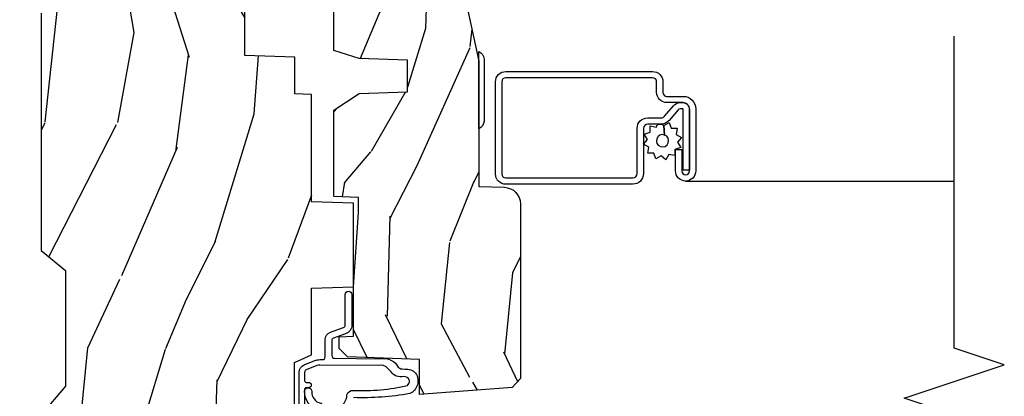
# Model space of a CAD drawing. Units: inches. Extents: x 0.6 to 29.2, y 0.3 to 36.8.
# Drawn here: x 19.5 to 23.2, y 31.4 to 32.8 of the extents above; entities that cross this region are included whole.
import ezdxf

# ---------------------------------------------------------------- set-up
doc = ezdxf.new("R2010")
doc.units = ezdxf.units.IN
doc.header["$MEASUREMENT"] = 0
for name, color, linetype in [('ZP-ANNO-MARK', 9, 'Continuous'), ('ZP-SECT-ALUM', 63, 'Continuous'), ('ZP-SECT-HDWR', 53, 'Continuous'), ('ZP-SECT-SCRN', 234, 'Screen'), ('ZP-SECT-WDHA', 11, 'Continuous'), ('ZP-SECT-WOOD', 104, 'Continuous'), ('ZP-SECT-WSTP', 40, 'Continuous')]:
    doc.layers.add(name, color=color, linetype=linetype)
doc.linetypes.add('Screen', pattern='A,0.0625,-0.09375,[133,ltypeshp.shx,S=0.0375,R=0,X=-0.0625,Y=0],-0.0625,0.03125', length=0.25)

# ---------------------------------------------------------------- blocks, each defined once
blk = doc.blocks.new('CS AS RES C CM ROG (11-16 IG) V J L S')
at = {"layer": 'ZP-SECT-WDHA'}
h = blk.add_hatch(dxfattribs=at)
h.set_pattern_fill('WOOD3', color=256, scale=2, angle=163, style=0, pattern_type=2)
h.set_pattern_definition([(158.2364, (4.229829508301805, -0.6757319148462173), (20.45396798290167, -8.344771374467806), [0.240832, -23.84235799999999]), (174.3099, (4.006163800965126, -0.5864366105935019), (-8.235181511295936, 0.4263690944681484), [0.3059419999999999, -9.892097999999997]), (208, (3.701730071892856, -0.5561033845344667), (-0.5847435903937085, -1.91261010378108), [0.226274, -2.602152]), (209.8476, (3.50194183818313, -0.6623326727329086), (-35.54768828883149, -20.50272857977593), [0.438634, -43.42479]), (175.9946, (3.121491465882942, -0.8806386832242623), (18.38297247813529, -1.437476743240211), [0.266834, -26.416494]), (163, (2.855309927049179, -0.8620003253541313), (-2.497352921371544, -1.327866102480598), [0.5, -1.5]), (153.5377, (2.377157549067677, -0.7158144729927614), (8.978306718050995, -4.83632345258755), [0.24331, -11.922214]), (157.2894, (4.071948787751523, -1.192136483066257), (16.62874032651941, -7.175302374271584), [0.200998, -19.898754]), (163, (3.88653527065337, -1.114536047002453), (-2.497352921371544, -1.327866102480598), [0.3, -1.7]), (191.3008, (3.599643843864458, -1.026824535585632), (-24.54716094300747, -5.043499394239721), [0.2952959999999999, -29.23435]), (215.125, (3.310072568652886, -1.084690558192541), (10.57415813511433, 7.224071108844612), [0.45607, -22.347438]), (202.2893999999999, (2.937053423283063, -1.347096193016874), (-14.3993751268171, -6.054586024953077), [0.284254, -28.141088]), (169.3402, (2.674039470121089, -1.454909274051218), (-15.88561928555968, 2.765334394382427), [0.362216, -17.748554]), (151.1113000000001, (2.318074889785494, -1.387907650589554), (25.02229161617255, -13.92425483963839), [0.38833, -38.444646]), (156.2902000000001, (3.890678330823421, -1.785045431763344), (-16.62874768410003, 7.175289077572956), [0.3423439999999983, -33.89213999999978]), (166.3665, (3.577229581984911, -1.647386861919088), (-31.18650071420278, 7.443263674111074), [0.3405879999999999, -33.71818599999999]), (196.6901, (3.246238530863026, -1.567106577432618), (4.409962367830815, 0.7431255040166733), [0.3605559999999999, -6.850547999999999]), (210.4896, (2.900872763129557, -1.670656017208408), (-25.55825994297176, -15.19129255384614), [0.325576, -32.232064]), (177.9314, (2.620316507684239, -1.83584738360053), (-22.79293410148565, 0.6943551067665474), [0.310484, -30.737866]), (163, (2.310035344517503, -1.824640252660757), (-2.497352921371544, -1.327866102480598), [0.24, -1.76]), (150.0054, (2.080522203086376, -1.754471043527296), (-16.04400167334359, 9.087905524651102), [0.266834, -26.416494]), (163, (3.736326939210443, -0.1693178408906917), (-2.497352921371544, -1.327866102480598), [0, -2]), (26.15240000000001, (3.380850096123979, -0.3743451903572392), (-36.87554735843706, -18.00538888531859), [0.4386339999999984, -43.4247899999998]), (9.565100000000024, (3.189835720003488, -2.093622221005674), (2.497352076502218, 1.327869099233075), [0.178886, -4.293249999999999]), (351.1301, (3.366234217335405, -2.063897313284272), (12.0603996767767, -1.595852046107204), [0.2828419999999999, -13.859292]), (319.8014, (3.645694417193967, -2.107509200368114), (8.393559450670804, -6.748938448303024), [0.152316, -15.07923]), (189.5651, (3.380850096123979, -0.3743451903572392), (-2.497352076502219, -1.327869099233075), [0.2236059999999991, -4.248529999999973]), (169.7098, (3.160351974459104, -0.4115013250089916), (17.79822734718652, -3.350093459302554), [0.3423439999999999, -33.89214]), (152.8753, (2.823513489242757, -0.3503471356417833), (-30.7601241373409, 15.67848221527704), [0.5688579999999999, -56.316992]), (152.6952, (4.294151283340796, -0.465344868534352), (-10.89091849633435, 5.421060729349781), [0.2236059999999991, -22.13707199999989]), (178.5241, (4.095459105217842, -0.3627709032568305), (22.79293551970828, -0.6943538178398185), [0.37363, -36.989452]), (205.8789, (3.721952222598873, -0.3531475651529448), (31.88084594068392, 15.34964888471388), [0.3821, -37.827846]), (197.6952, (3.378170247701322, -0.5199227243809688), (-23.21929303946757, -7.540852312839229), [0.316228, -31.306548]), (172.4623, (3.076904104300839, -0.6160409372264084), (-10.14779136076372, 1.011111546693648), [0.364966, -11.80056]), (156.4181, (2.715092089870781, -0.5681654088839991), (31.344885410924, -13.76583238823937), [0.5234499999999997, -51.82155999999998]), (154.8699, (4.14796543097944, -0.943497246515868), (10.89091361125098, -5.421068605812716), [0.2828419999999999, -13.859292]), (174.3099, (3.891894967498702, -0.8233809789549795), (-8.235181511295936, 0.4263690944681484), [0.3059419999999999, -9.892097999999997]), (205.5104, (3.587461238426416, -0.7930477528959443), (26.88614988798455, 12.69389479119331), [0.3255759999999984, -32.23206399999979]), (208, (3.293626321956284, -0.933265590074356), (-0.5847435903937085, -1.91261010378108), [0.367696, -2.460732]), (180.354, (2.968970442177978, -1.105888183396836), (27.20289793979688, 0.04876202922806261), [0.335262, -33.190848]), (159.6335000000001, (2.633715749797547, -1.107959713481861), (30.01700107381327, -11.26852463519537), [0.3405879999999984, -33.71818599999979]), (145.8972999999999, (2.31441956686456, -0.9894272387568677), (-17.37187083675604, 11.58525502309056), [0.2720299999999999, -26.930912]), (154.2538, (4.001779578618056, -1.421649624497391), (-12.80351945054413, 6.005821017315287), [0.2630579999999983, -26.04283399999989]), (177.9314, (3.764835210256594, -1.307380791030958), (-22.79293410148565, 0.6943551067665474), [0.310484, -30.737866]), (195.0054, (3.454554047089859, -1.296173660091178), (11.31727641611973, 2.814114219735264), [0.3773599999999999, -18.490604]), (212.8991, (3.090062184237128, -1.393875665772512), (28.64036637139407, 18.43175097613516), [0.4967899999999999, -49.18217999999999]), (178.9454, (2.672943414534332, -1.663712527527188), (8.235181634652655, -0.4263644116476297), [0.291204, -14.269016]), (156.991, (2.381788346486859, -1.658352830681864), (-18.54135163249375, 7.760042155334038), [0.3820999999999999, -37.82784599999999]), (139.8013999999999, (2.030087407409811, -1.508999392648704), (-8.393559450670804, 6.748938448303025), [0.152316, -15.07923]), (153.5377, (3.826356555784431, -1.995432478075209), (8.978306718050995, -4.83632345258755), [0.24331, -11.922214]), (173.008, (3.608538282542215, -1.887011078703232), (-22.20819262847393, 2.606951578708767), [0.345254, -34.1801]), (200.4054, (3.265852363231405, -1.844982984455285), (-30.71134915766887, -11.52445423798904), [0.4280179999999983, -42.37384999999978]), (192.0546, (3.44943551242153, -0.08160632947387114), (-15.72724097270063, -3.557234008732985), [0.205912, -20.385348]), (173.7843, (3.248063485875917, -0.1246098982200792), (32.35598179133584, -3.618064673815965), [0.4275519999999985, -42.3275659999998]), (155.8750000000001, (2.823025751993626, -0.07831816271357184), (12.80352490518391, -6.005810314090468), [0.4837359999999983, -15.64077999999995])])
edge = h.paths.add_edge_path()
edge.add_arc((4.389056198952261, -1.124999999998935), 0.1250000000010647, 270.0000000005341, 334.8498358746473)
edge.add_arc((5.181103620340652, -1.496868097944895), 0.7499999999977609, 107.4283039733489, 154.8498358749636, ccw=False)
edge.add_arc((4.937776250990185, -0.7217046584437274), 0.06245711824629191, 287.4154132025502, 360.6464405105027)
edge.add_line((5.000229394034463, -0.7210000000000178), (5.000250000001373, -0.03099999999999881))
edge.add_line((5.000250000001373, -0.03099999999999881), (4.969250000001381, 7.105427357601002e-15))
edge.add_line((4.969250000001381, 7.105427357601002e-15), (4.438250000001375, -7.105427357601002e-15))
edge.add_line((4.438250000001375, -7.105427357601002e-15), (4.434921417707614, -0.08099999900083787))
edge.add_line((4.434921417707614, -0.08099999900083787), (4.244000000000909, -0.08100000000000307))
edge.add_line((4.244000000000909, -0.08100000000000307), (4.23499999999909, -0.0969999999999942))
edge.add_line((4.23499999999909, -0.0969999999999942), (4.172000000000793, -0.0969999999999942))
edge.add_line((4.172000000000793, -0.0969999999999942), (4.162999999998959, -0.08100000000000307))
edge.add_line((4.162999999998959, -0.08100000000000307), (4.040350214322061, -0.08099999900083787))
edge.add_line((4.040350214322061, -0.08099999900083787), (3.962096613590205, -0.2959999999999781))
edge.add_line((3.962096613590205, -0.2959999999999781), (3.914403386412545, -0.2959999999999781))
edge.add_line((3.914403386412545, -0.2959999999999781), (3.836149785680703, -0.08099999900083787))
edge.add_line((3.836149785680703, -0.08099999900083787), (2.947282930714522, -0.08099999900083787))
edge.add_line((2.947282930714522, -0.08099999900083787), (2.87176396307072, -0.1709999999999781))
edge.add_line((2.87176396307072, -0.1709999999999781), (2.439507823335902, -0.1709999999999781))
edge.add_line((2.439507823335902, -0.1709999999999781), (2.332250000001608, -0.08100000000000307))
edge.add_line((2.332250000001608, -0.08100000000000307), (2.005069066192249, -0.08100000000000307))
edge.add_line((2.005069066192249, -0.08100000000000307), (2.000250000001273, -0.2189999999999799))
edge.add_line((2.000250000001273, -0.2189999999999799), (1.906250000002132, -0.2189999999999799))
edge.add_line((1.906250000002132, -0.2189999999999799), (1.901430933811156, -0.08100000000000307))
edge.add_line((1.901430933811156, -0.08100000000000307), (1.361160109751239, -0.08100000000000307))
edge.add_line((1.361160109751239, -0.08100000000000307), (1.29699634095445, -0.1429622312750354))
edge.add_line((1.29699634095445, -0.1429622312750354), (1.292560084317614, -0.2700000000009624))
edge.add_line((1.292560084317614, -0.2700000000009624), (1.242560084316523, -0.3216024576007754))
edge.add_line((1.242560084316523, -0.3216024576007754), (1.206605420733311, -0.3216024576007612))
edge.add_line((1.206605420733311, -0.3216024576007612), (1.191190997646601, -0.269999999999996))
edge.add_line((1.191190997646601, -0.269999999999996), (1.134131723421731, -0.2700000000000102))
edge.add_line((1.134131723421731, -0.2700000000000102), (1.061622111372657, -0.3086869719710847))
edge.add_line((1.061622111372657, -0.3086869719710847), (0.9532293940344658, -0.4220000000000255))
edge.add_line((0.9532293940344658, -0.4220000000000255), (0.9532293940344676, -0.5235500000000357))
edge.add_line((0.9532293940344676, -0.5235500000000357), (1.048250000002158, -0.6897999999999769))
edge.add_line((1.048250000002158, -0.6897999999999769), (1.128250000002156, -0.7502214903220619))
edge.add_line((1.128250000002156, -0.7502214903220619), (1.196532032304903, -0.7537999999999982))
edge.add_line((1.196532032304903, -0.7537999999999982), (1.20725000000215, -0.6937999999999676))
edge.add_line((1.20725000000215, -0.6937999999999676), (1.671750000002151, -0.6937999999999676))
edge.add_line((1.671750000002151, -0.6937999999999676), (1.675586249445674, -0.7669999999999533))
edge.add_arc((1.69067819806319, -0.7589080513824428), 0.01712444292530889, 208.1991648361514, 241.8008351638481)
edge.add_line((1.682586249445679, -0.7739999999999583), (2.123250000002146, -0.7739999999999583))
edge.add_line((2.123250000002146, -0.7739999999999583), (2.13191035083611, -1.021999999999949))
edge.add_line((2.13191035083611, -1.021999999999949), (2.138910350836115, -1.028999999999954))
edge.add_line((2.138910350836115, -1.028999999999954), (2.527676065901462, -1.028999999999954))
edge.add_line((2.527676065901462, -1.028999999999954), (2.55625000000221, -1.093000000000032))
edge.add_line((2.55625000000221, -1.093000000000032), (2.8057674391915, -1.093000000000004))
edge.add_line((2.8057674391915, -1.093000000000004), (2.811250000000969, -1.25))
edge.add_line((2.811250000000969, -1.25), (3.123684362372247, -1.25))
edge.add_line((3.123684362372247, -1.25), (3.129166923181716, -1.093000000000004))
edge.add_line((3.129166923181716, -1.093000000000004), (3.53148541359255, -1.093000000000004))
edge.add_line((3.53148541359255, -1.093000000000004), (3.533650501300459, -1.030999999999992))
edge.add_line((3.533650501300459, -1.030999999999992), (3.670684895338441, -1.030999999999992))
edge.add_line((3.670684895338441, -1.030999999999992), (3.677250000002788, -0.8430000000000035))
edge.add_line((3.677250000002788, -0.8430000000000035), (3.88222939403447, -0.8430000000000177))
edge.add_line((3.88222939403447, -0.8430000000000177), (3.88222939403447, -0.8330000000000197))
edge.add_line((3.88222939403447, -0.8330000000000197), (3.992229394034455, -0.8330000000000197))
edge.add_line((3.992229394034455, -0.8330000000000197), (3.992229394034455, -0.8430000000000248))
edge.add_line((3.992229394034455, -0.8430000000000248), (4.06725000000219, -0.8430000000000035))
edge.add_line((4.06725000000219, -0.8430000000000035), (4.073815104666522, -1.030999999999992))
edge.add_line((4.073815104666522, -1.030999999999992), (4.178805517824316, -1.030999999999992))
edge.add_line((4.178805517824316, -1.030999999999992), (4.185485413591181, -1.222287187078891))
edge.add_line((4.185485413591181, -1.222287187078891), (4.233485413591865, -1.25))
edge.add_line((4.233485413591865, -1.25), (4.389056198953426, -1.25))
h = blk.add_hatch(dxfattribs=at)
h.set_pattern_fill('WOOD3', color=256, scale=2, angle=163, pattern_type=2)
h.set_pattern_definition([(158.2363999999999, (4.51081325626491, -2.267744521394263), (20.45396798290167, -8.344771374467806), [0.2408319999999999, -23.84235799999998]), (174.3099, (4.287147548928232, -2.178449217141541), (-8.235181511295936, 0.4263690944681484), [0.3059419999999998, -9.892097999999992]), (208, (3.982713819855958, -2.148115991082506), (-0.5847435903937085, -1.91261010378108), [0.226274, -2.602152]), (209.8476, (3.782925586146233, -2.254345279280955), (-35.54768828883149, -20.50272857977593), [0.438634, -43.42479]), (175.9946, (3.402475213846047, -2.472651289772301), (18.38297247813529, -1.437476743240211), [0.266834, -26.416494]), (162.9999999999999, (3.136293675012295, -2.45401293190217), (-2.497352921371544, -1.327866102480598), [0.4999999999999999, -1.5]), (153.5377, (2.658141297030776, -2.307827079540807), (8.978306718050995, -4.83632345258755), [0.24331, -11.922214]), (157.2894, (4.352932535714629, -2.784149089614303), (16.62874032651941, -7.175302374271584), [0.2009979999999999, -19.89875399999999]), (162.9999999999999, (4.167519018616474, -2.706548653550492), (-2.497352921371544, -1.327866102480598), [0.2999999999999999, -1.7]), (191.3008, (3.880627591827563, -2.618837142133671), (-24.54716094300747, -5.043499394239721), [0.2952959999999998, -29.23434999999998]), (215.125, (3.591056316615992, -2.676703164740587), (10.57415813511433, 7.224071108844612), [0.4560699999999998, -22.34743799999999]), (202.2893999999999, (3.218037171246158, -2.939108799564913), (-14.3993751268171, -6.054586024953077), [0.2842539999999998, -28.14108799999999]), (169.3402, (2.955023218084195, -3.046921880599257), (-15.88561928555968, 2.765334394382427), [0.362216, -17.748554]), (151.1113000000001, (2.599058637748593, -2.979920257137593), (25.02229161617255, -13.92425483963839), [0.38833, -38.444646]), (156.2902000000001, (4.171662078786532, -3.377058038311382), (-16.62874768410003, 7.175289077572956), [0.3423439999999996, -33.89213999999996]), (166.3665, (3.858213329948009, -3.239399468467127), (-31.18650071420278, 7.443263674111074), [0.3405879999999998, -33.71818599999997]), (196.6901, (3.527222278826121, -3.159119183980657), (4.409962367830815, 0.7431255040166733), [0.3605559999999998, -6.850547999999996]), (210.4896, (3.181856511092663, -3.262668623756447), (-25.55825994297176, -15.19129255384614), [0.325576, -32.232064]), (177.9314, (2.901300255647337, -3.427859990148569), (-22.79293410148565, 0.6943551067665474), [0.310484, -30.737866]), (162.9999999999999, (2.591019092480609, -3.416652859208796), (-2.497352921371544, -1.327866102480598), [0.2399999999999999, -1.76]), (150.0054, (2.361505951049482, -3.346483650075335), (-16.04400167334359, 9.087905524651102), [0.266834, -26.416494]), (162.9999999999999, (4.017310687173556, -1.761330447438731), (-2.497352921371544, -1.327866102480598), [0, -2]), (26.15239999999999, (3.661833844087083, -1.966357796905278), (-36.87554735843706, -18.00538888531859), [0.4386339999999998, -43.42478999999997]), (9.565100000000013, (3.470819467966601, -3.685634827553713), (2.497352076502218, 1.327869099233075), [0.1788859999999998, -4.293249999999994]), (351.1301, (3.647217965298507, -3.655909919832304), (12.0603996767767, -1.595852046107204), [0.2828419999999998, -13.85929199999999]), (319.8014, (3.926678165157066, -3.699521806916152), (8.393559450670804, -6.748938448303024), [0.1523159999999999, -15.07922999999999]), (189.5651, (3.661833844087083, -1.966357796905278), (-2.497352076502219, -1.327869099233075), [0.2236059999999998, -4.248529999999994]), (169.7098, (3.441335722422204, -2.003513931557031), (17.79822734718652, -3.350093459302554), [0.3423439999999998, -33.89213999999998]), (152.8753, (3.104497237205861, -1.942359742189822), (-30.7601241373409, 15.67848221527704), [0.5688579999999995, -56.31699199999998]), (152.6952, (4.575135031303915, -2.057357475082391), (-10.89091849633435, 5.421060729349781), [0.2236059999999998, -22.13707199999997]), (178.5241, (4.376442853180947, -1.954783509804869), (22.79293551970828, -0.6943538178398185), [0.37363, -36.989452]), (205.8789, (4.002935970561985, -1.945160171700991), (31.88084594068392, 15.34964888471388), [0.3821, -37.827846]), (197.6952, (3.65915399566442, -2.111935330929008), (-23.21929303946757, -7.540852312839229), [0.316228, -31.306548]), (172.4623, (3.357887852263941, -2.208053543774447), (-10.14779136076372, 1.011111546693648), [0.364966, -11.80056]), (156.4181, (2.996075837833883, -2.160178015432045), (31.344885410924, -13.76583238823937), [0.5234499999999997, -51.82155999999998]), (154.8699, (4.428949178942538, -2.535509853063914), (10.89091361125098, -5.421068605812716), [0.2828419999999998, -13.85929199999999]), (174.3099, (4.172878715461799, -2.415393585503026), (-8.235181511295936, 0.4263690944681484), [0.3059419999999998, -9.892097999999992]), (205.5103999999999, (3.868444986389525, -2.385060359443983), (26.88614988798455, 12.69389479119331), [0.3255759999999996, -32.23206399999995]), (208, (3.574610069919393, -2.525278196622395), (-0.5847435903937085, -1.91261010378108), [0.367696, -2.460732]), (180.354, (3.249954190141091, -2.697900789944875), (27.20289793979688, 0.04876202922806261), [0.335262, -33.190848]), (159.6335000000001, (2.914699497760649, -2.6999723200299), (30.01700107381327, -11.26852463519537), [0.3405879999999999, -33.71818599999998]), (145.8972999999999, (2.595403314827673, -2.581439845304907), (-17.37187083675604, 11.58525502309056), [0.2720299999999998, -26.93091199999999]), (154.2538, (4.282763326581168, -3.01366223104543), (-12.80351945054413, 6.005821017315287), [0.2630579999999996, -26.04283399999997]), (177.9314, (4.045818958219691, -2.899393397578997), (-22.79293410148565, 0.6943551067665474), [0.310484, -30.737866]), (195.0054, (3.735537795052961, -2.888186266639217), (11.31727641611973, 2.814114219735264), [0.3773599999999998, -18.49060399999999]), (212.8991, (3.371045932200245, -2.985888272320551), (28.64036637139407, 18.43175097613516), [0.4967899999999997, -49.18217999999997]), (178.9454, (2.953927162497431, -3.255725134075227), (8.235181634652655, -0.4263644116476297), [0.291204, -14.269016]), (156.991, (2.662772094449965, -3.250365437229902), (-18.54135163249375, 7.760042155334038), [0.3820999999999999, -37.82784599999999]), (139.8013999999999, (2.31107115537292, -3.101011999196743), (-8.393559450670804, 6.748938448303025), [0.1523159999999999, -15.07922999999999]), (153.5377, (4.107340303747527, -3.587445084623248), (8.978306718050995, -4.83632345258755), [0.24331, -11.922214]), (173.008, (3.88952203050531, -3.479023685251271), (-22.20819262847393, 2.606951578708767), [0.345254, -34.1801]), (200.4054, (3.546836111194514, -3.436995591003324), (-30.71134915766887, -11.52445423798904), [0.4280179999999998, -42.37384999999998]), (192.0546, (3.730419260384645, -1.67361893602191), (-15.72724097270063, -3.557234008732985), [0.205912, -20.385348]), (173.7843, (3.529047233839025, -1.716622504768118), (32.35598179133584, -3.618064673815965), [0.427552, -42.32756599999999]), (155.8750000000001, (3.10400949995673, -1.670330769261618), (12.80352490518391, -6.005810314090468), [0.4837359999999998, -15.64078])])
edge = h.paths.add_edge_path()
edge.add_line((3.659339590236586, -1.452292010455608), (3.665670446744402, -1.271000000000299))
edge.add_line((3.665670446744402, -1.271000000000299), (3.695561722910499, -1.177000000000305))
edge.add_line((3.695561722910499, -1.177000000000305), (4.162038591284897, -1.177000000000305))
edge.add_line((4.162038591284897, -1.177000000000305), (4.164832252844235, -1.257000000000289))
edge.add_line((4.164832252844235, -1.257000000000289), (4.222000000000037, -1.257000000000289))
edge.add_line((4.222000000000037, -1.257000000000289), (4.328000000000031, -1.250000000000284))
edge.add_line((4.328000000000031, -1.250000000000284), (4.328000000000031, -1.579046780798933))
edge.add_arc((4.268112598770094, -1.563000000002608), 0.06200000000000616, 270.00000000003365, 345.0000000000317, ccw=False)
edge.add_line((4.268112598770131, -1.625000000002615), (4.093999999999653, -1.625000000002615))
edge.add_line((4.093999999999653, -1.625000000002615), (3.655999999999553, -1.719000000001699))
edge.add_line((3.655999999999553, -1.719000000001699), (3.187000000000412, -1.719000000001699))
edge.add_line((3.187000000000412, -1.719000000001699), (3.183641887196929, -1.815163768795856))
edge.add_arc((3.121679655921729, -1.813000000000267), 0.06200000000001695, 269.9999999999709, 357.9999999999697, ccw=False)
edge.add_line((3.121679655921698, -1.875000000000284), (2.468000000000474, -1.875000000000284))
edge.add_line((2.468000000000474, -1.875000000000284), (2.434643665196178, -1.844089683174218))
edge.add_line((2.434643665196178, -1.844089683174218), (2.408203404988457, -1.497247282632372))
edge.add_line((2.408203404988457, -1.497247282632372), (2.539053547792664, -1.497247282632372))
edge.add_line((2.539053547792664, -1.497247282632372), (2.548456529542195, -1.227981115637874))
edge.add_line((2.548456529542195, -1.227981115637874), (2.580538413940021, -1.197000000000287))
edge.add_line((2.580538413940021, -1.197000000000287), (2.623980974583278, -1.197000000000287))
edge.add_line((2.623980974583278, -1.197000000000287), (2.625831775366295, -1.250000000000284))
edge.add_line((2.625831775366295, -1.250000000000284), (2.811480974583278, -1.250000000000284))
edge.add_line((2.811480974583278, -1.250000000000284), (3.089237540067588, -1.26900000000029))
edge.add_line((3.089237540067588, -1.26900000000029), (3.146024829274326, -1.26900000000029))
edge.add_line((3.146024829274326, -1.26900000000029), (3.14923754006759, -1.177000000000305))
edge.add_line((3.14923754006759, -1.177000000000305), (3.472508733728604, -1.177000000000305))
edge.add_line((3.472508733728604, -1.177000000000305), (3.535008733728604, -1.271000000000299))
edge.add_line((3.535008733728604, -1.271000000000299), (3.54133959023642, -1.452292010455608))
edge.add_line((3.54133959023642, -1.452292010455608), (3.659339590236586, -1.452292010455608))
at = {"layer": 'ZP-SECT-ALUM'}
blk.add_lwpolyline([(3.195181566312444, -1.820499999999981, -0.4142135623730951), (3.233681566312443, -1.781999999999982), (3.57868156631247, -1.781999999999982, -0.4142135623730975), (3.617181566312469, -1.820499999999981), (3.617181566312469, -2.370499999999993, -0.4142135623731572), (3.57868156631247, -2.408999999999992), (3.539181566312438, -2.408999999999992, 0.4142135623731417), (3.524181566312452, -2.423999999999978), (3.524181566312452, -2.484999999999957, -0.4142135623731293), (3.477181566312483, -2.531999999999982), (3.245181566312455, -2.531999999999982, -1), (3.245181566312455, -2.45599999999996), (3.325181566312439, -2.45599999999996), (3.325181566312439, -2.479499999999973), (3.245181566312455, -2.479499999999973, 1), (3.245181566312455, -2.50849999999997), (3.477181566312483, -2.50849999999997, 0.4142135623731076), (3.500681566312439, -2.484999999999957), (3.500681566312439, -2.423999999999978, -0.414213562373195), (3.539181566312438, -2.385499999999979), (3.57868156631247, -2.385499999999979, 0.4142135623731146), (3.593681566312457, -2.370499999999993), (3.593681566312457, -1.820499999999981, 0.4142135623730951), (3.57868156631247, -1.805499999999995), (3.233681566312443, -1.805499999999995, 0.4142135623730928), (3.218681566312457, -1.820499999999981), (3.218681566312457, -2.29649999999998, 0.4142135623730796), (3.234681566312476, -2.3125), (3.404181566312447, -2.3125, -0.4142135623730827), (3.443681566312423, -2.351999999999975), (3.443681566312479, -2.402539077469498, 0.2216946626428728), (3.449396964557481, -2.414795788559388), (3.489090722720109, -2.448102806393706, -0.2216946626429563), (3.500671566312464, -2.472938005622836), (3.500671566312464, -2.482938005622827, -0.4142135623730951), (3.475309571935272, -2.508299999999963), (3.247181566312465, -2.508299999999963), (3.247181566312465, -2.48479999999995), (3.475309571935272, -2.48479999999995, 0.4142135623731475), (3.477171566312451, -2.482938005622827), (3.477171566312451, -2.472938005622836, 0.221694662643143), (3.473985213892492, -2.466104850807028), (3.434291455729808, -2.43279783297271, -0.2216946626429681), (3.420181566312467, -2.402539077469498), (3.420181566312467, -2.351999999999975, 0.4142135623730949), (3.404181566312447, -2.335999999999956), (3.234681566312476, -2.335999999999956, -0.414213562373098), (3.195181566312444, -2.29649999999998)], format="xyb", close=True, dxfattribs=at)
at = {"layer": 'ZP-SECT-HDWR'}
blk.add_lwpolyline([(3.431284271247877, -1.739000000001738, -0.31783724519615), (3.4030000000004, -1.719000000001699), (3.692000000000418, -1.719000000001728, -0.3178372451958734), (3.663715728752949, -1.739000000001738)], format="xyb", close=True, dxfattribs=at)
at = {"layer": 'ZP-SECT-SCRN'}
blk.add_lwpolyline([(3.207181566312469, -2.493999999999971), (3.207181566312466, -3.500000000000028)], dxfattribs=at)
at = {"layer": 'ZP-SECT-WOOD'}
for points in [[(3.836149785680703, -0.08099999900083787), (2.947282930714522, -0.08099999900083787), (2.87176396307072, -0.1709999999999781), (2.439507823335902, -0.1709999999999781), (2.332250000001608, -0.08100000000000307)], [(2.138910350836115, -1.028999999999954), (2.527676065901462, -1.028999999999954), (2.55625000000221, -1.093000000000032), (2.8057674391915, -1.093000000000004), (2.811250000000969, -1.25), (3.123684362372247, -1.25), (3.129166923181716, -1.093000000000004), (3.53148541359255, -1.093000000000004), (3.533650501300459, -1.030999999999992), (3.670684895338441, -1.030999999999992), (3.677250000002788, -0.8430000000000035), (3.88222939403447, -0.8430000000000177)]]:
    blk.add_lwpolyline(points, dxfattribs=at)
at = {"layer": 'ZP-SECT-WOOD', "linetype": 'Continuous'}
blk.add_lwpolyline([(4.093999999999653, -1.625000000002615), (3.655999999999553, -1.719000000001699), (3.187000000000412, -1.719000000001699), (3.183641887196929, -1.815163768795856, -0.40402622583515), (3.121679655921698, -1.875000000000284), (2.468000000000474, -1.875000000000284), (2.434643665196178, -1.844089683174218), (2.408203404988457, -1.497247282632372), (2.539053547792664, -1.497247282632372), (2.548456529542195, -1.227981115637874), (2.580538413940021, -1.197000000000287), (2.623980974583278, -1.197000000000287), (2.625831775366295, -1.250000000000284), (2.811480974583278, -1.250000000000284), (3.089237540067588, -1.26900000000029), (3.146024829274326, -1.26900000000029), (3.14923754006759, -1.177000000000305), (3.472508733728604, -1.177000000000305), (3.535008733728604, -1.271000000000299), (3.54133959023642, -1.452292010455608), (3.659339590236586, -1.452292010455608), (3.659339590236586, -1.452292010455608), (3.665670446744402, -1.271000000000299), (3.695561722910499, -1.177000000000305), (4.162038591284897, -1.177000000000305)], format="xyb", dxfattribs=at)
at = {"layer": 'ZP-SECT-WSTP'}
for points in [[(2.100278335184038, -1.046999555484788), (2.490886035184028, -1.046999555484788, -0.3057306814588006), (2.51870155082103, -1.065761357682348), (2.534637527912375, -1.105204285077505, -0.0962890481974185), (2.538278335184026, -1.123934614748308), (2.538278335184026, -1.133999555484834, 0.4142135623728871), (2.548278335184031, -1.143999555484768), (2.612749865114106, -1.143999555484825, -0.3173068635875479), (2.641014812173255, -1.163945065555268), (2.658234089919675, -1.212351496643194, 0.317306863587548), (2.66765573893939, -1.219000000000008), (2.781778335183903, -1.219000000000008, -1), (2.781778335183903, -1.243999999999986), (2.667655738939375, -1.244000000000042, -0.3173068635874469), (2.63467996737039, -1.220730238251136), (2.61864336031242, -1.175648503356925, 0.3173068635875169), (2.609221711292699, -1.169000000000111), (2.55327833518402, -1.169000000000054, 0.4142135623730951), (2.543278335184015, -1.179000000000102), (2.541504204160782, -1.343013095225601), (2.541504204160782, -1.343013095225601, -0.2294307441243056), (2.525759844023371, -1.407133657346407), (2.510792311689629, -1.417474766693502, 0.1260306519691577), (2.503323380276344, -1.431925864889408), (2.502097582997623, -1.442397759690621, -0.2658860943367198), (2.487212015881612, -1.482850308127865, -0.465040808580707), (2.410975493538738, -1.461035749627499, -0.05048077177677896), (2.396196919766227, -1.250251917030809, -0.6223892204379041)], [(2.348734630630107, -1.121371780026422, -0.3638507885715915), (2.420447641042943, -1.067044804634563, -0.9999999368812819), (2.419109041566275, -1.094011591286502, 0.363850702975693), (2.37505676479112, -1.127383872275416, 0.7078766052992627), (2.406911731582044, -1.225469003405649, -0.3380272706476252), (2.423190733583541, -1.249673976206765, 0.06589277980489994), (2.441277672480625, -1.452268353792078, 0.2080820005005325), (2.458730191503813, -1.459860175537159, 0.3510274684034458), (2.473389469446674, -1.445439893075033), (2.474861321885237, -1.4376887838378, -0.3020886165512624), (2.492602604734921, -1.391147317882414), (2.507975211489283, -1.376827210138941, 0.1602954964483056), (2.517137409014262, -1.355959793373728), (2.516504204160769, -1.343418695421789), (2.518278335184002, -1.123934614748308, 0.09628904819736137), (2.516093850821038, -1.112696416945838), (2.500157873729657, -1.073253489550623, 0.3057306814588179), (2.490886035183992, -1.066999555484827), (2.459278335184026, -1.066999555484827, 0.4142135623730953), (2.453278335184025, -1.072999555484799), (2.453278335184025, -1.081999555484813, -1), (2.433278335184022, -1.081999555484813), (2.433278335184022, -1.072999555484799, 0.414213562373095), (2.427278335184022, -1.06699955548477), (2.100278335184038, -1.06699955548477, -0.4142135623730952)]]:
    blk.add_lwpolyline(points, format="xyb", dxfattribs=at)
at = {"layer": 'ZP-SECT-WSTP', "flags": 128}
blk.add_lwpolyline([(3.333769676731039, -2.355838112529057), (3.345223216339948, -2.335999999999956), (3.362771057082798, -2.350724386695276), (3.382609169611955, -2.339270847086368), (3.390443852129183, -2.3607964603911), (3.413350931346942, -2.3607964603911), (3.409373158785117, -2.383355529603591), (3.420181566312467, -2.38959576659903), (3.420181566312467, -2.402539077469498, 0.01839715692366997), (3.420288445853318, -2.405442878511622), (3.414486884618897, -2.412356909955349), (3.379425639498892, -2.415265025389829, 1), (3.33619977894273, -2.39953209879684, 1), (3.379425639498892, -2.415265025389829), (3.414486884618897, -2.412356909955349), (3.425940424227806, -2.43219502248445), (3.404414810923074, -2.440029705001734), (3.404414810923074, -2.462936784219494), (3.381855741710526, -2.458959011657612), (3.370402202101674, -2.478797124186713), (3.352854361358768, -2.464072737491449), (3.333016248829667, -2.475526277100357), (3.325181566312439, -2.454000663795625), (3.30227448709468, -2.454000663795625), (3.306252259656505, -2.431441594583077), (3.286414147127404, -2.419988054974226), (3.301138533822725, -2.402440214231319), (3.289684994213816, -2.382602101702219), (3.311210607518548, -2.374767419184991), (3.311210607518548, -2.351860339967232)], format="xyb", close=True, dxfattribs=at)

msp = doc.modelspace()

# ---------------------------------------------------------------- linework, layer by layer
at = {"layer": 'ZP-ANNO-MARK', "ltscale": 0.25}
msp.add_lwpolyline([(23, 28.99699999999977), (22.99999999999997, 29.33849999999977), (23.18749999999997, 29.40099999999977), (22.81249999999997, 29.52599999999977), (22.99999999999997, 29.58849999999977), (22.99999999999997, 31.33150000000003), (22.81249999999997, 31.39400000000003), (23.18749999999997, 31.51900000000003), (22.99999999999997, 31.58150000000003), (23, 32.75)], dxfattribs=at)

# ---------------------------------------------------------------- block references
at = {"ltscale": 0.25, "rotation": 90}
msp.add_blockref('CS AS RES C CM ROG (11-16 IG) V J L S', (19.5, 29), dxfattribs=at)

doc.saveas('drawing.dxf')
